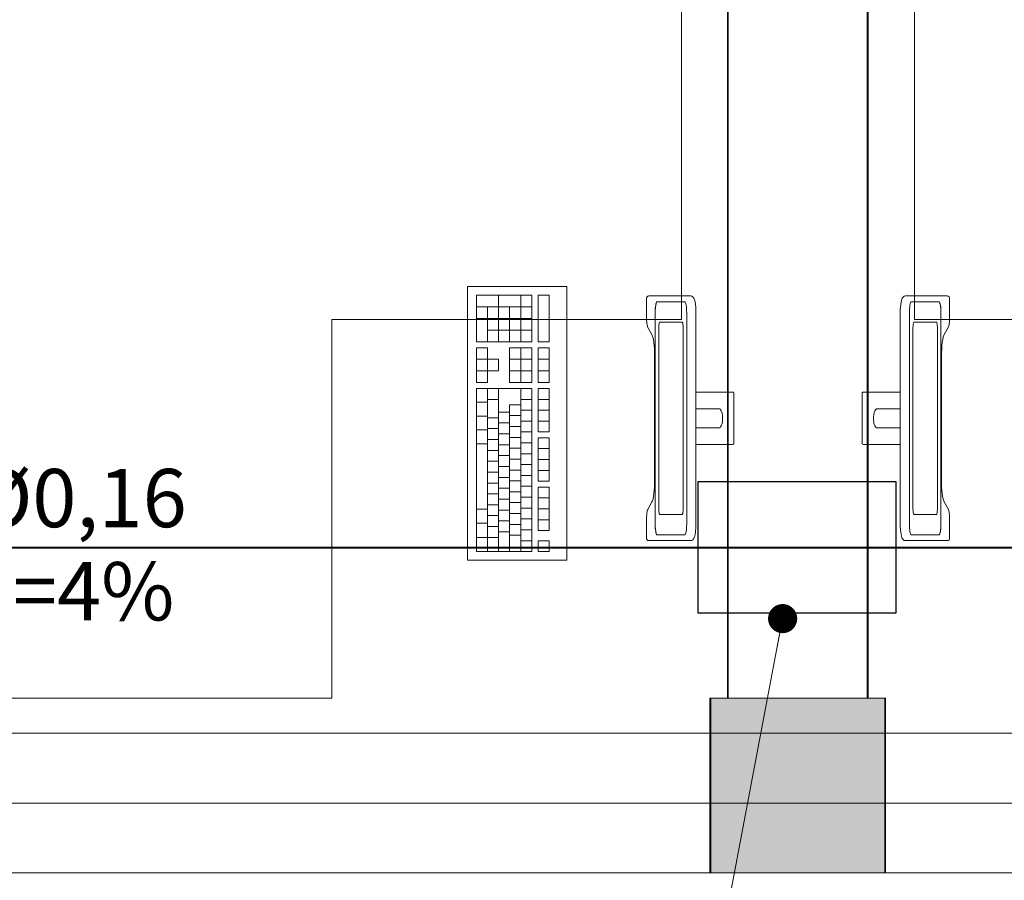
# Model space of a CAD drawing. Extents: x 22906 to 23553, y 42673 to 42842.
# Drawn here: x 23019 to 23021, y 42737 to 42738 of the extents above; entities that cross this region are included whole.
import ezdxf
from ezdxf.enums import TextEntityAlignment as Align

# ---------------------------------------------------------------- set-up
doc = ezdxf.new("R2010")
doc.units = 0
doc.header["$LTSCALE"] = 99.9
doc.header["$MEASUREMENT"] = 0
doc.linetypes.add('DASHDOT', pattern=[1, 0.5, -0.25, 0, -0.25])
doc.layers.get('0').update_dxf_attribs({"linetype": 'CONTINUOUS', "lineweight": 20})
for name, color, linetype, lineweight in [('0_KS', 14, 'CONTINUOUS', 40), ('0_KS_ODNOŚNIKI', 14, 'CONTINUOUS', 20), ('0_KS_OPIS', 14, 'CONTINUOUS', 25), ('0_KS_urządzenia', 12, 'CONTINUOUS', 25), ('fundamenty', 7, 'CONTINUOUS', 15), ('meble BIUROWE', 252, 'CONTINUOUS', 13), ('osie', 7, 'DASHDOT', 13), ('PODCIAGI.KON', 252, 'CONTINUOUS', 13), ('SŁUPY.KON', 252, 'CONTINUOUS', 13), ('ściany nośne', 252, 'CONTINUOUS', 13), ('ściany zewn', 252, 'CONTINUOUS', 13)]:
    doc.layers.add(name, color=color, linetype=linetype, lineweight=lineweight)
doc.styles.add('ARIALCE', font='ARIAL.TTF')
doc.styles.add('ROMANS', font='ARIAL.TTF')
doc.dimstyles.new('ODNOSNIKI', dxfattribs={"dimtxt": 0.18, "dimasz": 0.15, "dimexe": 0.15, "dimexo": 0, "dimgap": 0.1, "dimtad": 1, "dimdec": 3, "dimrnd": 0.01, "dimzin": 1, "dimtxsty": 'ROMANS', "dimblk": 'OBLIQUE', "dimcen": 0, "dimdle": 0.1, "dimclrd": 256, "dimclre": 256, "dimclrt": 256, "dimazin": 0, "dimtfac": 1, "dimtdec": 3, "dimtmove": 2, "dimatfit": 3, "dimfxl": 0, "dimtolj": 1, "dimlwd": -1, "dimlwe": -1, "dimarcsym": 0})

# ---------------------------------------------------------------- blocks, each defined once
blk = doc.blocks.new('_OBLIQUE')
at = {"color": 0, "linetype": 'ByBlock'}
blk.add_line((-0.5, -0.5), (0.5, 0.5), dxfattribs=at)

msp = doc.modelspace()

# ---------------------------------------------------------------- hatches: boundary and pattern name
at = {"layer": 'fundamenty'}
msp.add_hatch(color=256, dxfattribs=at).paths.add_polyline_path([(23020.592, 42736.683), (23020.892, 42736.683), (23020.892, 42736.983), (23020.592, 42736.983)], flags=0)

# ---------------------------------------------------------------- linework, layer by layer
at = {"layer": '0_KS'}
msp.add_line((23016.0106, 42737.2419), (23023.3821, 42737.2419), dxfattribs=at)
at = {"layer": '0_KS_urządzenia'}
msp.add_lwpolyline([(23020.91, 42737.1294), (23020.91, 42737.3544), (23020.57, 42737.3544), (23020.57, 42737.1294)], close=True, dxfattribs=at)
at = {"layer": 'fundamenty', "linetype": 'Continuous'}
for p, q in [((23020.622, 42744.373), (23020.622, 42736.983)), ((23020.862, 42736.983), (23020.862, 42744.373)), ((23020.542, 42744.053), (23020.542, 42737.633)), ((23020.942, 42737.633), (23020.942, 42744.053))]:
    msp.add_line(p, q, dxfattribs=at)
at = {"layer": 'fundamenty'}
for p, q in [((23020.542, 42737.633), (23019.942, 42737.633)), ((23019.942, 42737.633), (23019.942, 42736.983)), ((23021.542, 42737.633), (23020.942, 42737.633)), ((23019.942, 42736.983), (23016.322, 42736.983)), ((23020.892, 42736.983), (23020.592, 42736.983)), ((23020.592, 42736.983), (23020.592, 42736.683)), ((23020.892, 42736.683), (23020.892, 42736.983)), ((23020.592, 42736.923), (23015.672, 42736.923)), ((23025.672, 42736.923), (23020.892, 42736.923)), ((23020.592, 42736.683), (23015.672, 42736.683)), ((23020.592, 42736.683), (23020.892, 42736.683)), ((23025.672, 42736.683), (23020.892, 42736.683))]:
    msp.add_line(p, q, dxfattribs=at)
at = {"layer": 'meble BIUROWE'}
for p, q in [((23020.175, 42737.2197), (23020.175, 42737.6897)), ((23020.175, 42737.6897), (23020.345, 42737.6897)), ((23020.345, 42737.6897), (23020.345, 42737.2197)), ((23020.19, 42737.6747), (23020.285, 42737.6747)), ((23020.19, 42737.6747), (23020.19, 42737.5947)), ((23020.228, 42737.5947), (23020.228, 42737.6747)), ((23020.266, 42737.5947), (23020.266, 42737.6747)), ((23020.285, 42737.6747), (23020.285, 42737.5947)), ((23020.296, 42737.6747), (23020.296, 42737.5947)), ((23020.296, 42737.6747), (23020.315, 42737.6747)), ((23020.315, 42737.6747), (23020.315, 42737.5947)), ((23020.4828, 42737.672), (23020.482, 42737.6704)), ((23020.482, 42737.6704), (23020.482, 42737.6685)), ((23020.482, 42737.6685), (23020.482, 42737.6362)), ((23020.4842, 42737.6731), (23020.4828, 42737.672)), ((23020.486, 42737.6735), (23020.4842, 42737.6731)), ((23020.4861, 42737.6735), (23020.4842, 42737.6731)), ((23020.5578, 42737.6735), (23020.486, 42737.6735)), ((23020.5578, 42737.6735), (23020.5597, 42737.6731)), ((23020.5597, 42737.6731), (23020.5613, 42737.672)), ((23020.5622, 42737.6711), (23020.5613, 42737.672)), ((23020.5622, 42737.6711), (23020.5632, 42737.6696)), ((23020.5639, 42737.668), (23020.5632, 42737.6696)), ((23020.5646, 42737.6656), (23020.5639, 42737.668)), ((23020.9193, 42737.6656), (23020.92, 42737.668)), ((23020.92, 42737.668), (23020.9208, 42737.6696)), ((23020.9218, 42737.6711), (23020.9208, 42737.6696)), ((23020.9218, 42737.6711), (23020.9226, 42737.672)), ((23020.9242, 42737.6731), (23020.9226, 42737.672)), ((23020.9261, 42737.6735), (23020.9242, 42737.6731)), ((23020.9261, 42737.6735), (23020.9979, 42737.6735)), ((23020.9978, 42737.6735), (23020.9997, 42737.6731)), ((23020.9979, 42737.6735), (23020.9997, 42737.6731)), ((23020.9997, 42737.6731), (23021.0011, 42737.672)), ((23021.0011, 42737.672), (23021.0019, 42737.6704)), ((23021.0019, 42737.6704), (23021.002, 42737.6685)), ((23021.002, 42737.6685), (23021.002, 42737.6362)), ((23020.19, 42737.6547), (23020.285, 42737.6547)), ((23020.209, 42737.5947), (23020.209, 42737.6547)), ((23020.247, 42737.5947), (23020.247, 42737.6547)), ((23020.4972, 42737.6535), (23020.4968, 42737.6486)), ((23020.4968, 42737.6487), (23020.497, 42737.652)), ((23020.497, 42737.652), (23020.4974, 42737.655)), ((23020.4978, 42737.6576), (23020.4972, 42737.6535)), ((23020.4974, 42737.655), (23020.4977, 42737.6577)), ((23020.4977, 42737.6577), (23020.4982, 42737.6599)), ((23020.4985, 42737.6608), (23020.4978, 42737.6576)), ((23020.4982, 42737.6599), (23020.4987, 42737.6617)), ((23020.4993, 42737.6628), (23020.4985, 42737.6608)), ((23020.4987, 42737.6617), (23020.4993, 42737.6629)), ((23020.5002, 42737.6635), (23020.4993, 42737.6628)), ((23020.4993, 42737.6629), (23020.4999, 42737.6635)), ((23020.5477, 42737.6635), (23020.4999, 42737.6635)), ((23020.5477, 42737.6635), (23020.5483, 42737.6629)), ((23020.5483, 42737.6629), (23020.5489, 42737.6617)), ((23020.5489, 42737.6617), (23020.5494, 42737.6599)), ((23020.5494, 42737.6599), (23020.5499, 42737.6577)), ((23020.5499, 42737.6577), (23020.5503, 42737.655)), ((23020.5503, 42737.655), (23020.5506, 42737.652)), ((23020.5506, 42737.652), (23020.5508, 42737.6487)), ((23020.5653, 42737.6626), (23020.5646, 42737.6656)), ((23020.5658, 42737.659), (23020.5653, 42737.6626)), ((23020.5663, 42737.6541), (23020.5658, 42737.659)), ((23020.5665, 42737.65), (23020.5663, 42737.6541)), ((23020.9174, 42737.65), (23020.9176, 42737.6541)), ((23020.9176, 42737.6541), (23020.9181, 42737.659)), ((23020.9181, 42737.659), (23020.9186, 42737.6626)), ((23020.9186, 42737.6626), (23020.9193, 42737.6656)), ((23020.9333, 42737.652), (23020.9331, 42737.6487)), ((23020.9336, 42737.655), (23020.9333, 42737.652)), ((23020.934, 42737.6577), (23020.9336, 42737.655)), ((23020.9345, 42737.6599), (23020.934, 42737.6577)), ((23020.935, 42737.6617), (23020.9345, 42737.6599)), ((23020.9356, 42737.6629), (23020.935, 42737.6617)), ((23020.9362, 42737.6635), (23020.9356, 42737.6629)), ((23020.9362, 42737.6635), (23020.984, 42737.6635)), ((23020.9837, 42737.6635), (23020.9846, 42737.6628)), ((23020.9846, 42737.6629), (23020.984, 42737.6635)), ((23020.9852, 42737.6617), (23020.9846, 42737.6629)), ((23020.9846, 42737.6628), (23020.9854, 42737.6608)), ((23020.9857, 42737.6599), (23020.9852, 42737.6617)), ((23020.9854, 42737.6608), (23020.9862, 42737.6576)), ((23020.9862, 42737.6577), (23020.9857, 42737.6599)), ((23020.9866, 42737.655), (23020.9862, 42737.6577)), ((23020.9862, 42737.6576), (23020.9867, 42737.6535)), ((23020.9869, 42737.652), (23020.9866, 42737.655)), ((23020.9867, 42737.6535), (23020.9871, 42737.6486)), ((23020.9871, 42737.6487), (23020.9869, 42737.652)), ((23020.19, 42737.6347), (23020.285, 42737.6347)), ((23020.482, 42737.6362), (23020.482, 42737.6342)), ((23020.482, 42737.6342), (23020.4821, 42737.6317)), ((23020.4967, 42737.6452), (23020.4968, 42737.6487)), ((23020.4968, 42737.6486), (23020.4967, 42737.6435)), ((23020.4967, 42737.6452), (23020.4967, 42737.2817)), ((23020.5508, 42737.6487), (23020.5509, 42737.6452)), ((23020.5509, 42737.2817), (23020.5509, 42737.6452)), ((23020.5667, 42737.6457), (23020.5665, 42737.65)), ((23020.5667, 42737.2813), (23020.5667, 42737.6457)), ((23020.9172, 42737.6457), (23020.9174, 42737.65)), ((23020.9172, 42737.2813), (23020.9172, 42737.6457)), ((23020.9331, 42737.6487), (23020.933, 42737.6452)), ((23020.933, 42737.2817), (23020.933, 42737.6452)), ((23020.9872, 42737.6452), (23020.9871, 42737.6487)), ((23020.9871, 42737.6486), (23020.9872, 42737.6435)), ((23020.9872, 42737.6452), (23020.9872, 42737.2817)), ((23021.002, 42737.6362), (23021.0019, 42737.6342)), ((23021.0019, 42737.6342), (23021.0019, 42737.6317)), ((23020.4821, 42737.6317), (23020.4822, 42737.6292)), ((23020.4823, 42737.6284), (23020.4822, 42737.6292)), ((23020.4823, 42737.6284), (23020.4826, 42737.6259)), ((23020.4826, 42737.6259), (23020.4829, 42737.6237)), ((23020.4829, 42737.6237), (23020.4834, 42737.6219)), ((23020.4834, 42737.6219), (23020.4838, 42737.6205)), ((23020.4838, 42737.6205), (23020.4918, 42737.6059)), ((23020.5028, 42737.6193), (23020.5029, 42737.6211)), ((23020.5028, 42737.3076), (23020.5028, 42737.6193)), ((23020.5029, 42737.6211), (23020.503, 42737.6227)), ((23020.503, 42737.6227), (23020.5032, 42737.6242)), ((23020.5032, 42737.6242), (23020.5034, 42737.6256)), ((23020.5034, 42737.6256), (23020.5036, 42737.6267)), ((23020.5036, 42737.6267), (23020.5039, 42737.6276)), ((23020.5039, 42737.6276), (23020.5041, 42737.6282)), ((23020.5041, 42737.6282), (23020.5044, 42737.6285)), ((23020.5044, 42737.6285), (23020.5432, 42737.6285)), ((23020.5432, 42737.6285), (23020.5435, 42737.6282)), ((23020.5435, 42737.6282), (23020.5438, 42737.6276)), ((23020.5438, 42737.6276), (23020.5441, 42737.6267)), ((23020.5441, 42737.6267), (23020.5443, 42737.6256)), ((23020.5443, 42737.6256), (23020.5445, 42737.6242)), ((23020.5445, 42737.6242), (23020.5447, 42737.6227)), ((23020.5447, 42737.6227), (23020.5448, 42737.6211)), ((23020.5448, 42737.6211), (23020.5448, 42737.6193)), ((23020.5448, 42737.6193), (23020.5448, 42737.3076)), ((23020.9392, 42737.6211), (23020.9391, 42737.6193)), ((23020.9391, 42737.6193), (23020.9391, 42737.3076)), ((23020.9393, 42737.6227), (23020.9392, 42737.6211)), ((23020.9394, 42737.6242), (23020.9393, 42737.6227)), ((23020.9396, 42737.6256), (23020.9394, 42737.6242)), ((23020.9399, 42737.6267), (23020.9396, 42737.6256)), ((23020.9401, 42737.6276), (23020.9399, 42737.6267)), ((23020.9404, 42737.6282), (23020.9401, 42737.6276)), ((23020.9407, 42737.6285), (23020.9404, 42737.6282)), ((23020.9795, 42737.6285), (23020.9407, 42737.6285)), ((23020.9798, 42737.6282), (23020.9795, 42737.6285)), ((23020.9801, 42737.6276), (23020.9798, 42737.6282)), ((23020.9803, 42737.6267), (23020.9801, 42737.6276)), ((23020.9806, 42737.6256), (23020.9803, 42737.6267)), ((23020.9808, 42737.6242), (23020.9806, 42737.6256)), ((23020.9809, 42737.6227), (23020.9808, 42737.6242)), ((23020.981, 42737.6211), (23020.9809, 42737.6227)), ((23020.9811, 42737.6193), (23020.981, 42737.6211)), ((23020.9811, 42737.3076), (23020.9811, 42737.6193)), ((23021.0001, 42737.6205), (23020.9921, 42737.6059)), ((23021.0006, 42737.6219), (23021.0001, 42737.6205)), ((23021.001, 42737.6237), (23021.0006, 42737.6219)), ((23021.0013, 42737.6259), (23021.001, 42737.6237)), ((23021.0016, 42737.6284), (23021.0013, 42737.6259)), ((23021.0016, 42737.6284), (23021.0017, 42737.6292)), ((23021.0019, 42737.6317), (23021.0017, 42737.6292)), ((23020.209, 42737.6147), (23020.285, 42737.6147)), ((23020.4918, 42737.6059), (23020.4928, 42737.6028)), ((23020.4928, 42737.6028), (23020.4938, 42737.5987)), ((23020.9911, 42737.6028), (23020.9901, 42737.5987)), ((23020.9921, 42737.6059), (23020.9911, 42737.6028)), ((23020.19, 42737.5947), (23020.285, 42737.5947)), ((23020.19, 42737.5847), (23020.19, 42737.5247)), ((23020.19, 42737.5847), (23020.209, 42737.5847)), ((23020.209, 42737.5247), (23020.209, 42737.5847)), ((23020.247, 42737.5247), (23020.247, 42737.5847)), ((23020.247, 42737.5847), (23020.285, 42737.5847)), ((23020.266, 42737.5247), (23020.266, 42737.5847)), ((23020.285, 42737.5847), (23020.285, 42737.5247)), ((23020.296, 42737.5947), (23020.315, 42737.5947)), ((23020.296, 42737.5847), (23020.315, 42737.5847)), ((23020.296, 42737.5847), (23020.296, 42737.5247)), ((23020.315, 42737.5847), (23020.315, 42737.5247)), ((23020.4938, 42737.5987), (23020.4946, 42737.5938)), ((23020.4946, 42737.5938), (23020.4951, 42737.5885)), ((23020.4951, 42737.5885), (23020.4956, 42737.5825)), ((23020.9888, 42737.5885), (23020.9884, 42737.5825)), ((23020.9894, 42737.5938), (23020.9888, 42737.5885)), ((23020.9901, 42737.5987), (23020.9894, 42737.5938)), ((23020.4956, 42737.5825), (23020.4958, 42737.5757)), ((23020.4958, 42737.5757), (23020.4959, 42737.5707)), ((23020.4959, 42737.5707), (23020.4959, 42737.3528)), ((23020.9884, 42737.5825), (23020.9881, 42737.5757)), ((23020.9881, 42737.5757), (23020.9881, 42737.5707)), ((23020.9881, 42737.5707), (23020.9881, 42737.3528)), ((23020.19, 42737.5647), (23020.228, 42737.5647)), ((23020.228, 42737.5447), (23020.228, 42737.5647)), ((23020.247, 42737.5647), (23020.285, 42737.5647)), ((23020.296, 42737.5647), (23020.315, 42737.5647)), ((23020.19, 42737.5447), (23020.228, 42737.5447)), ((23020.247, 42737.5447), (23020.285, 42737.5447)), ((23020.296, 42737.5447), (23020.315, 42737.5447)), ((23020.19, 42737.5247), (23020.209, 42737.5247)), ((23020.247, 42737.5247), (23020.285, 42737.5247)), ((23020.296, 42737.5247), (23020.315, 42737.5247)), ((23020.19, 42737.5147), (23020.285, 42737.5147)), ((23020.19, 42737.5147), (23020.19, 42737.2347)), ((23020.209, 42737.2347), (23020.209, 42737.5147)), ((23020.228, 42737.2347), (23020.228, 42737.5147)), ((23020.266, 42737.2347), (23020.266, 42737.5147)), ((23020.285, 42737.5147), (23020.285, 42737.2347)), ((23020.296, 42737.5147), (23020.315, 42737.5147)), ((23020.296, 42737.5147), (23020.296, 42737.44)), ((23020.315, 42737.5147), (23020.315, 42737.44)), ((23020.5667, 42737.5085), (23020.6295, 42737.5085)), ((23020.631, 42737.5081), (23020.6295, 42737.5085)), ((23020.6318, 42737.507), (23020.631, 42737.5081)), ((23020.632, 42737.5054), (23020.6318, 42737.507)), ((23020.632, 42737.5054), (23020.632, 42737.4216)), ((23020.852, 42737.5054), (23020.8521, 42737.507)), ((23020.852, 42737.5054), (23020.852, 42737.4216)), ((23020.8521, 42737.507), (23020.853, 42737.5081)), ((23020.853, 42737.5081), (23020.8544, 42737.5085)), ((23020.9172, 42737.5085), (23020.8544, 42737.5085)), ((23020.19, 42737.491), (23020.209, 42737.491)), ((23020.209, 42737.496), (23020.228, 42737.496)), ((23020.247, 42737.4867), (23020.266, 42737.4867)), ((23020.247, 42737.2347), (23020.247, 42737.4867)), ((23020.266, 42737.496), (23020.285, 42737.496)), ((23020.296, 42737.496), (23020.315, 42737.496)), ((23020.19, 42737.4672), (23020.209, 42737.4672)), ((23020.228, 42737.474), (23020.247, 42737.474)), ((23020.247, 42737.468), (23020.266, 42737.468)), ((23020.266, 42737.4774), (23020.285, 42737.4774)), ((23020.296, 42737.4774), (23020.315, 42737.4774)), ((23020.6075, 42737.4796), (23020.5667, 42737.4796)), ((23020.6078, 42737.4795), (23020.6075, 42737.4796)), ((23020.6082, 42737.4793), (23020.6078, 42737.4795)), ((23020.6091, 42737.4782), (23020.6082, 42737.4793)), ((23020.6102, 42737.4763), (23020.6091, 42737.4782)), ((23020.6111, 42737.4741), (23020.6102, 42737.4763)), ((23020.6117, 42737.4723), (23020.6111, 42737.4741)), ((23020.6122, 42737.4693), (23020.6117, 42737.4723)), ((23020.6125, 42737.4662), (23020.6122, 42737.4693)), ((23020.6125, 42737.4607), (23020.6125, 42737.4662)), ((23020.8714, 42737.4662), (23020.8717, 42737.4693)), ((23020.8714, 42737.4607), (23020.8714, 42737.4662)), ((23020.8717, 42737.4693), (23020.8723, 42737.4723)), ((23020.8723, 42737.4723), (23020.8728, 42737.4741)), ((23020.8728, 42737.4741), (23020.8737, 42737.4763)), ((23020.8737, 42737.4763), (23020.8748, 42737.4782)), ((23020.8748, 42737.4782), (23020.8758, 42737.4793)), ((23020.8758, 42737.4793), (23020.8762, 42737.4795)), ((23020.8762, 42737.4795), (23020.8764, 42737.4796)), ((23020.8764, 42737.4796), (23020.9172, 42737.4796)), ((23020.209, 42737.4644), (23020.228, 42737.4644)), ((23020.228, 42737.4554), (23020.247, 42737.4554)), ((23020.247, 42737.4494), (23020.266, 42737.4494)), ((23020.266, 42737.4587), (23020.285, 42737.4587)), ((23020.296, 42737.4587), (23020.315, 42737.4587)), ((23020.6082, 42737.4477), (23020.6091, 42737.4488)), ((23020.6091, 42737.4488), (23020.6102, 42737.4506)), ((23020.6102, 42737.4506), (23020.6111, 42737.4528)), ((23020.6117, 42737.4546), (23020.6111, 42737.4528)), ((23020.6117, 42737.4546), (23020.6122, 42737.4576)), ((23020.6122, 42737.4576), (23020.6125, 42737.4607)), ((23020.8717, 42737.4576), (23020.8714, 42737.4607)), ((23020.8722, 42737.4546), (23020.8717, 42737.4576)), ((23020.8722, 42737.4546), (23020.8728, 42737.4528)), ((23020.8737, 42737.4506), (23020.8728, 42737.4528)), ((23020.8748, 42737.4488), (23020.8737, 42737.4506)), ((23020.8758, 42737.4477), (23020.8748, 42737.4488)), ((23020.19, 42737.4435), (23020.209, 42737.4435)), ((23020.209, 42737.4457), (23020.228, 42737.4457)), ((23020.228, 42737.4367), (23020.247, 42737.4367)), ((23020.266, 42737.44), (23020.285, 42737.44)), ((23020.296, 42737.44), (23020.315, 42737.44)), ((23020.5667, 42737.4473), (23020.6075, 42737.4473)), ((23020.6075, 42737.4473), (23020.6078, 42737.4474)), ((23020.6078, 42737.4474), (23020.6082, 42737.4477)), ((23020.8762, 42737.4474), (23020.8758, 42737.4477)), ((23020.8764, 42737.4473), (23020.8762, 42737.4474)), ((23020.9172, 42737.4473), (23020.8764, 42737.4473)), ((23020.19, 42737.4197), (23020.209, 42737.4197)), ((23020.209, 42737.427), (23020.228, 42737.427)), ((23020.228, 42737.418), (23020.247, 42737.418)), ((23020.247, 42737.4307), (23020.266, 42737.4307)), ((23020.266, 42737.4214), (23020.285, 42737.4214)), ((23020.296, 42737.43), (23020.315, 42737.43)), ((23020.296, 42737.43), (23020.296, 42737.3554)), ((23020.315, 42737.43), (23020.315, 42737.3554)), ((23020.6295, 42737.4185), (23020.5667, 42737.4185)), ((23020.6295, 42737.4185), (23020.631, 42737.4189)), ((23020.631, 42737.4189), (23020.6318, 42737.4199)), ((23020.6318, 42737.4199), (23020.632, 42737.4216)), ((23020.8521, 42737.4199), (23020.852, 42737.4216)), ((23020.853, 42737.4189), (23020.8521, 42737.4199)), ((23020.8544, 42737.4185), (23020.853, 42737.4189)), ((23020.8544, 42737.4185), (23020.9172, 42737.4185)), ((23020.209, 42737.4084), (23020.228, 42737.4084)), ((23020.228, 42737.3994), (23020.247, 42737.3994)), ((23020.247, 42737.412), (23020.266, 42737.412)), ((23020.266, 42737.4027), (23020.285, 42737.4027)), ((23020.296, 42737.4114), (23020.315, 42737.4114)), ((23020.209, 42737.3897), (23020.228, 42737.3897)), ((23020.228, 42737.3807), (23020.247, 42737.3807)), ((23020.247, 42737.3934), (23020.266, 42737.3934)), ((23020.266, 42737.384), (23020.285, 42737.384)), ((23020.296, 42737.3927), (23020.315, 42737.3927)), ((23020.209, 42737.371), (23020.228, 42737.371)), ((23020.247, 42737.3747), (23020.266, 42737.3747)), ((23020.266, 42737.3654), (23020.285, 42737.3654)), ((23020.296, 42737.374), (23020.315, 42737.374)), ((23020.209, 42737.3524), (23020.228, 42737.3524)), ((23020.228, 42737.362), (23020.247, 42737.362)), ((23020.247, 42737.356), (23020.266, 42737.356)), ((23020.266, 42737.3467), (23020.285, 42737.3467)), ((23020.296, 42737.3554), (23020.315, 42737.3554)), ((23020.4959, 42737.3528), (23020.4956, 42737.346)), ((23020.9881, 42737.3528), (23020.9883, 42737.346)), ((23020.209, 42737.3337), (23020.228, 42737.3337)), ((23020.228, 42737.3434), (23020.247, 42737.3434)), ((23020.247, 42737.3374), (23020.266, 42737.3374)), ((23020.296, 42737.3454), (23020.315, 42737.3454)), ((23020.296, 42737.3454), (23020.296, 42737.2707)), ((23020.315, 42737.3454), (23020.315, 42737.2707)), ((23020.4947, 42737.3344), (23020.494, 42737.3293)), ((23020.4952, 42737.3396), (23020.4947, 42737.3344)), ((23020.4956, 42737.346), (23020.4952, 42737.3394)), ((23020.9883, 42737.346), (23020.9887, 42737.3394)), ((23020.9887, 42737.3396), (23020.9892, 42737.3344)), ((23020.9892, 42737.3344), (23020.99, 42737.3293)), ((23020.209, 42737.315), (23020.228, 42737.315)), ((23020.228, 42737.3247), (23020.247, 42737.3247)), ((23020.247, 42737.3187), (23020.266, 42737.3187)), ((23020.266, 42737.328), (23020.285, 42737.328)), ((23020.296, 42737.3267), (23020.315, 42737.3267)), ((23020.4913, 42737.3201), (23020.4841, 42737.3069)), ((23020.4921, 42737.3217), (23020.4913, 42737.3201)), ((23020.4931, 42737.325), (23020.4921, 42737.3217)), ((23020.494, 42737.3293), (23020.4931, 42737.325)), ((23020.99, 42737.3293), (23020.9908, 42737.325)), ((23020.9908, 42737.325), (23020.9919, 42737.3217)), ((23020.9919, 42737.3217), (23020.9926, 42737.3201)), ((23020.9926, 42737.3201), (23020.9999, 42737.3069)), ((23020.19, 42737.3077), (23020.209, 42737.3077)), ((23020.209, 42737.2964), (23020.228, 42737.2964)), ((23020.228, 42737.306), (23020.247, 42737.306)), ((23020.247, 42737.3), (23020.266, 42737.3)), ((23020.266, 42737.3094), (23020.285, 42737.3094)), ((23020.296, 42737.308), (23020.315, 42737.308)), ((23020.4822, 42737.2972), (23020.482, 42737.2947)), ((23020.4825, 42737.3005), (23020.4822, 42737.2972)), ((23020.4823, 42737.298), (23020.4822, 42737.2972)), ((23020.4829, 42737.3028), (23020.4825, 42737.3005)), ((23020.4833, 42737.3047), (23020.4829, 42737.3028)), ((23020.4837, 42737.3062), (23020.4833, 42737.3047)), ((23020.4841, 42737.3069), (23020.4837, 42737.3062)), ((23020.5029, 42737.3059), (23020.5028, 42737.3076)), ((23020.503, 42737.3042), (23020.5029, 42737.3059)), ((23020.5032, 42737.3027), (23020.503, 42737.3042)), ((23020.5034, 42737.3014), (23020.5032, 42737.3027)), ((23020.5036, 42737.3002), (23020.5034, 42737.3014)), ((23020.5039, 42737.2994), (23020.5036, 42737.3002)), ((23020.5041, 42737.2988), (23020.5039, 42737.2994)), ((23020.5044, 42737.2985), (23020.5041, 42737.2988)), ((23020.5432, 42737.2985), (23020.5044, 42737.2985)), ((23020.5435, 42737.2988), (23020.5432, 42737.2985)), ((23020.5438, 42737.2994), (23020.5435, 42737.2988)), ((23020.5441, 42737.3002), (23020.5438, 42737.2994)), ((23020.5443, 42737.3014), (23020.5441, 42737.3002)), ((23020.5445, 42737.3027), (23020.5443, 42737.3014)), ((23020.5447, 42737.3042), (23020.5445, 42737.3027)), ((23020.5448, 42737.3059), (23020.5447, 42737.3042)), ((23020.5448, 42737.3076), (23020.5448, 42737.3059)), ((23020.9391, 42737.3076), (23020.9392, 42737.3059)), ((23020.9392, 42737.3059), (23020.9393, 42737.3042)), ((23020.9393, 42737.3042), (23020.9394, 42737.3027)), ((23020.9394, 42737.3027), (23020.9396, 42737.3014)), ((23020.9396, 42737.3014), (23020.9399, 42737.3002)), ((23020.9399, 42737.3002), (23020.9401, 42737.2994)), ((23020.9401, 42737.2994), (23020.9404, 42737.2988)), ((23020.9404, 42737.2988), (23020.9407, 42737.2985)), ((23020.9407, 42737.2985), (23020.9795, 42737.2985)), ((23020.9795, 42737.2985), (23020.9798, 42737.2988)), ((23020.9798, 42737.2988), (23020.9801, 42737.2994)), ((23020.9801, 42737.2994), (23020.9803, 42737.3002)), ((23020.9803, 42737.3002), (23020.9806, 42737.3014)), ((23020.9806, 42737.3014), (23020.9808, 42737.3027)), ((23020.9808, 42737.3027), (23020.9809, 42737.3042)), ((23020.9809, 42737.3042), (23020.981, 42737.3059)), ((23020.981, 42737.3059), (23020.9811, 42737.3076)), ((23020.9999, 42737.3069), (23021.0002, 42737.3062)), ((23021.0002, 42737.3062), (23021.0007, 42737.3047)), ((23021.0007, 42737.3047), (23021.0011, 42737.3028)), ((23021.0011, 42737.3028), (23021.0014, 42737.3005)), ((23021.0014, 42737.3005), (23021.0017, 42737.2972)), ((23021.0016, 42737.298), (23021.0017, 42737.2972)), ((23021.0017, 42737.2972), (23021.0019, 42737.2947)), ((23020.19, 42737.2834), (23020.209, 42737.2834)), ((23020.228, 42737.2874), (23020.247, 42737.2874)), ((23020.247, 42737.2814), (23020.266, 42737.2814)), ((23020.266, 42737.2907), (23020.285, 42737.2907)), ((23020.296, 42737.2894), (23020.315, 42737.2894)), ((23020.482, 42737.2947), (23020.482, 42737.2921)), ((23020.482, 42737.2921), (23020.482, 42737.2585)), ((23020.4967, 42737.2835), (23020.4968, 42737.2783)), ((23020.4968, 42737.2783), (23020.4967, 42737.2817)), ((23020.5509, 42737.2817), (23020.5508, 42737.2783)), ((23020.5665, 42737.277), (23020.5667, 42737.2813)), ((23020.9174, 42737.277), (23020.9172, 42737.2813)), ((23020.933, 42737.2817), (23020.9331, 42737.2783)), ((23020.9872, 42737.2835), (23020.9871, 42737.2783)), ((23020.9871, 42737.2783), (23020.9872, 42737.2817)), ((23021.0019, 42737.2947), (23021.002, 42737.2921)), ((23021.002, 42737.2921), (23021.002, 42737.2585)), ((23020.209, 42737.2777), (23020.228, 42737.2777)), ((23020.228, 42737.2687), (23020.247, 42737.2687)), ((23020.247, 42737.2627), (23020.266, 42737.2627)), ((23020.266, 42737.272), (23020.285, 42737.272)), ((23020.296, 42737.2707), (23020.315, 42737.2707)), ((23020.4968, 42737.2783), (23020.4972, 42737.2735)), ((23020.497, 42737.275), (23020.4968, 42737.2783)), ((23020.4974, 42737.272), (23020.497, 42737.275)), ((23020.4972, 42737.2735), (23020.4978, 42737.2693)), ((23020.4977, 42737.2693), (23020.4974, 42737.272)), ((23020.4982, 42737.267), (23020.4977, 42737.2693)), ((23020.4978, 42737.2693), (23020.4985, 42737.2662)), ((23020.4987, 42737.2653), (23020.4982, 42737.267)), ((23020.4985, 42737.2662), (23020.4993, 42737.2642)), ((23020.4993, 42737.2641), (23020.4987, 42737.2653)), ((23020.4993, 42737.2642), (23020.5002, 42737.2635)), ((23020.4999, 42737.2635), (23020.4993, 42737.2641)), ((23020.4999, 42737.2635), (23020.5477, 42737.2635)), ((23020.5483, 42737.2641), (23020.5477, 42737.2635)), ((23020.5489, 42737.2653), (23020.5483, 42737.2641)), ((23020.5494, 42737.267), (23020.5489, 42737.2653)), ((23020.5499, 42737.2693), (23020.5494, 42737.267)), ((23020.5503, 42737.272), (23020.5499, 42737.2693)), ((23020.5506, 42737.275), (23020.5503, 42737.272)), ((23020.5508, 42737.2783), (23020.5506, 42737.275)), ((23020.5646, 42737.2613), (23020.5653, 42737.2644)), ((23020.5653, 42737.2644), (23020.5658, 42737.268)), ((23020.5658, 42737.268), (23020.5662, 42737.2721)), ((23020.5662, 42737.2721), (23020.5663, 42737.2729)), ((23020.5663, 42737.2729), (23020.5665, 42737.277)), ((23020.9176, 42737.2729), (23020.9174, 42737.277)), ((23020.9177, 42737.2721), (23020.9176, 42737.2729)), ((23020.9181, 42737.268), (23020.9177, 42737.2721)), ((23020.9186, 42737.2644), (23020.9181, 42737.268)), ((23020.9193, 42737.2613), (23020.9186, 42737.2644)), ((23020.9331, 42737.2783), (23020.9333, 42737.275)), ((23020.9333, 42737.275), (23020.9336, 42737.272)), ((23020.9336, 42737.272), (23020.934, 42737.2693)), ((23020.934, 42737.2693), (23020.9345, 42737.267)), ((23020.9345, 42737.267), (23020.935, 42737.2653)), ((23020.935, 42737.2653), (23020.9356, 42737.2641)), ((23020.9356, 42737.2641), (23020.9362, 42737.2635)), ((23020.984, 42737.2635), (23020.9362, 42737.2635)), ((23020.9846, 42737.2642), (23020.9837, 42737.2635)), ((23020.984, 42737.2635), (23020.9846, 42737.2641)), ((23020.9854, 42737.2662), (23020.9846, 42737.2642)), ((23020.9846, 42737.2641), (23020.9852, 42737.2653)), ((23020.9852, 42737.2653), (23020.9857, 42737.267)), ((23020.9862, 42737.2693), (23020.9854, 42737.2662)), ((23020.9857, 42737.267), (23020.9862, 42737.2693)), ((23020.9867, 42737.2735), (23020.9862, 42737.2693)), ((23020.9862, 42737.2693), (23020.9866, 42737.272)), ((23020.9866, 42737.272), (23020.9869, 42737.275)), ((23020.9871, 42737.2783), (23020.9867, 42737.2735)), ((23020.9869, 42737.275), (23020.9871, 42737.2783)), ((23020.19, 42737.259), (23020.209, 42737.259)), ((23020.209, 42737.259), (23020.228, 42737.259)), ((23020.266, 42737.2534), (23020.285, 42737.2534)), ((23020.296, 42737.2347), (23020.296, 42737.2534)), ((23020.296, 42737.2534), (23020.315, 42737.2534)), ((23020.315, 42737.2347), (23020.315, 42737.2534)), ((23020.482, 42737.2585), (23020.482, 42737.2566)), ((23020.482, 42737.2566), (23020.4828, 42737.2549)), ((23020.4828, 42737.2549), (23020.4842, 42737.2539)), ((23020.4842, 42737.2539), (23020.486, 42737.2535)), ((23020.486, 42737.2535), (23020.5578, 42737.2535)), ((23020.5578, 42737.2535), (23020.5597, 42737.2539)), ((23020.5597, 42737.2539), (23020.5613, 42737.2549)), ((23020.5613, 42737.2549), (23020.5622, 42737.2558)), ((23020.5622, 42737.2558), (23020.5632, 42737.2574)), ((23020.5632, 42737.2574), (23020.5639, 42737.259)), ((23020.5639, 42737.259), (23020.5646, 42737.2613)), ((23020.92, 42737.259), (23020.9193, 42737.2613)), ((23020.9208, 42737.2574), (23020.92, 42737.259)), ((23020.9218, 42737.2558), (23020.9208, 42737.2574)), ((23020.9226, 42737.2549), (23020.9218, 42737.2558)), ((23020.9242, 42737.2539), (23020.9226, 42737.2549)), ((23020.9261, 42737.2535), (23020.9242, 42737.2539)), ((23020.9979, 42737.2535), (23020.9261, 42737.2535)), ((23020.9997, 42737.2539), (23020.9979, 42737.2535)), ((23021.0011, 42737.2549), (23020.9997, 42737.2539)), ((23021.0019, 42737.2566), (23021.0011, 42737.2549)), ((23021.002, 42737.2585), (23021.0019, 42737.2566)), ((23020.19, 42737.2347), (23020.285, 42737.2347)), ((23020.296, 42737.2347), (23020.315, 42737.2347)), ((23020.345, 42737.2197), (23020.175, 42737.2197))]:
    msp.add_line(p, q, dxfattribs=at)
at = {"layer": 'osie', "ltscale": 3}
msp.add_line((23009.9006, 42736.803), (23044.3633, 42736.803), dxfattribs=at)
at = {"layer": 'PODCIAGI.KON'}
msp.add_line((23015.642, 42736.683), (23037.942, 42736.683), dxfattribs=at)
at = {"layer": 'SŁUPY.KON'}
for p, q in [((23020.8908, 42736.983), (23020.5908, 42736.983)), ((23020.5908, 42736.983), (23020.5908, 42736.683)), ((23020.8908, 42736.683), (23020.8908, 42736.983)), ((23020.5908, 42736.683), (23020.8908, 42736.683))]:
    msp.add_line(p, q, dxfattribs=at)
at = {"layer": 'ściany nośne'}
for p, q in [((23020.6208, 42744.373), (23020.6208, 42736.983)), ((23020.8608, 42736.983), (23020.8608, 42744.373))]:
    msp.add_line(p, q, dxfattribs=at)
at = {"layer": 'ściany zewn'}
msp.add_line((23037.9408, 42736.923), (23015.6708, 42736.923), dxfattribs=at)

# ---------------------------------------------------------------- texts
at = {"layer": '0_KS_OPIS', "style": 'ARIALCE'}
msp.add_text('L=3,5m, i=4%', height=0.1, dxfattribs=at).set_placement((23019.6718, 42737.1166), align=Align.RIGHT)
at = {"layer": '0_KS_OPIS', "insert": (23019.6931, 42737.3136), "char_height": 0.1, "attachment_point": 6, "style": 'ARIALCE'}
msp.add_mtext('KS PCV%%C0,16', dxfattribs=at)

# ---------------------------------------------------------------- leaders
at = {"layer": '0_KS_ODNOŚNIKI', "annotation_type": 0, "has_hookline": 1, "hookline_direction": 1}
for points, text_width in [([(23021.8932, 42737.2382), (23021.6236, 42736.0732), (23021.5736, 42736.0732)], 1.3525), ([(23020.7155, 42737.1196), (23020.5722, 42736.3624), (23020.5222, 42736.3624)], 1.0012)]:
    msp.add_leader(points, dimstyle='ODNOSNIKI', override={"dimtxt": 1, "dimasz": 0.05, "dimgap": 0.01, "dimldrblk": 'Dot'}, dxfattribs=dict(at, text_width=text_width))

doc.saveas('drawing.dxf')
